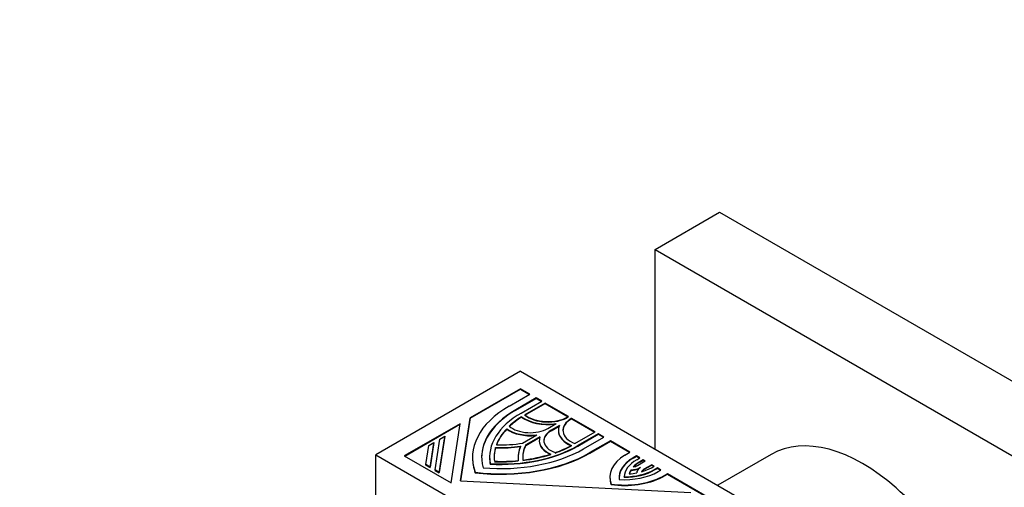
# Model space of a CAD drawing. Units: millimetres. Extents: x 0 to 1354, y 0 to 1372.
# Drawn here: x 185 to 277, y 360 to 403 of the extents above; entities that cross this region are included whole.
import ezdxf
from ezdxf import colors
from ezdxf.entities.mleader import LeaderData, LeaderLine
from ezdxf.math import Vec2, Vec3

# ---------------------------------------------------------------- set-up
doc = ezdxf.new("R2010")
doc.units = ezdxf.units.MM
doc.layers.add('DV6_Défaut', color=7, linetype='Continuous')
doc.layers.add('Défaut', color=7, linetype='Continuous')

# ---------------------------------------------------------------- blocks, each defined once
blk = doc.blocks.new('_DOT')
at = {"color": 0}
blk.add_line((0, 0), (-1, 0), dxfattribs=at)
at = {"color": 0, "const_width": 0.333}
blk.add_lwpolyline([(-0.1665, 0, 1), (0.1665, 0, 1)], format="xyb", close=True, dxfattribs=at)
blk = doc.blocks.new('SE5')
at = {"layer": 'DV6_Défaut', "color": 7, "linetype": 'Continuous'}
for p, q in [((244.356, 381.614), (250.366, 385.084)), ((250.366, 385.084), (289.257, 362.63)), ((244.356, 363.079), (244.356, 381.614)), ((244.356, 381.614), (283.247, 359.16)), ((231.84, 370.305), (218.405, 362.548)), ((231.84, 370.305), (267.196, 349.893)), ((231.84, 368.674), (227.162, 365.973)), ((227.162, 365.932), (231.84, 368.633)), ((230.803, 367.07), (232.71, 368.171)), ((231.84, 368.633), (231.84, 368.674)), ((232.71, 368.171), (231.84, 368.674)), ((231.84, 368.633), (232.675, 368.151)), ((233.31, 367.825), (231.403, 366.724)), ((231.403, 366.683), (233.31, 367.784)), ((231.927, 366.421), (233.835, 367.522)), ((234.135, 367.349), (232.251, 366.262)), ((232.251, 366.221), (234.135, 367.308)), ((233.31, 367.784), (233.31, 367.825)), ((233.835, 367.522), (233.31, 367.825)), ((233.31, 367.784), (233.799, 367.502)), ((234.135, 367.308), (234.135, 367.349)), ((236.308, 366.094), (234.135, 367.349)), ((234.135, 367.308), (236.273, 366.074)), ((231.403, 366.683), (231.403, 366.724)), ((226.229, 365.434), (221.047, 362.442)), ((221.082, 362.422), (226.223, 365.39)), ((225.396, 359.931), (226.229, 365.434)), ((227.162, 365.973), (226.277, 360.129)), ((226.283, 360.129), (227.162, 365.932)), ((227.162, 365.932), (227.162, 365.973)), ((231.953, 366.042), (231.953, 366.083)), ((234.401, 364.993), (235.173, 365.439)), ((235.473, 365.266), (234.701, 364.82)), ((236.275, 366.075), (236.308, 366.094)), ((236.608, 365.921), (236.575, 365.902)), ((236.575, 365.861), (236.575, 365.902)), ((236.575, 365.861), (236.608, 365.88)), ((236.608, 365.88), (236.608, 365.921)), ((238.782, 364.666), (236.608, 365.921)), ((236.608, 365.88), (238.746, 364.646)), ((230.574, 364.929), (230.574, 364.97)), ((232.04, 363.63), (233.362, 364.393)), ((234.701, 364.779), (235.45, 365.212)), ((234.701, 364.779), (234.701, 364.82)), ((235.374, 364.82), (235.374, 364.779)), ((236.899, 363.579), (238.782, 364.666)), ((239.081, 364.493), (237.174, 363.392)), ((237.174, 363.351), (239.081, 364.452)), ((239.081, 364.452), (239.081, 364.493)), ((239.606, 364.19), (239.081, 364.493)), ((239.081, 364.452), (239.571, 364.17)), ((223.317, 363.407), (223.783, 363.676)), ((223.783, 363.676), (223.44, 361.407)), ((223.44, 361.366), (223.783, 363.635)), ((223.783, 363.635), (223.783, 363.676)), ((223.909, 361.136), (224.343, 363.999)), ((224.81, 364.268), (224.301, 360.91)), ((224.301, 360.869), (224.81, 364.227)), ((224.343, 363.999), (224.81, 364.268)), ((224.81, 364.227), (224.81, 364.268)), ((233.662, 364.22), (232.34, 363.457)), ((232.34, 363.416), (233.643, 364.169)), ((232.34, 363.416), (232.34, 363.457)), ((233.594, 363.868), (233.594, 363.827)), ((237.699, 363.089), (239.606, 364.19)), ((240.206, 363.844), (238.299, 362.743)), ((238.299, 362.702), (240.206, 363.803)), ((240.206, 363.803), (240.206, 363.844)), ((242.026, 362.793), (240.206, 363.844)), ((240.206, 363.803), (241.99, 362.773)), ((218.405, 321.723), (218.405, 362.548)), ((218.405, 362.548), (253.761, 342.136)), ((223.048, 361.633), (223.317, 363.407)), ((229.534, 363.189), (229.534, 363.229)), ((237.174, 363.351), (237.174, 363.392)), ((238.299, 362.702), (238.299, 362.743)), ((241.549, 362.517), (242.026, 362.793)), ((255.16, 362.574), (250.196, 359.708)), ((221.047, 362.442), (225.396, 359.931)), ((223.048, 361.592), (223.048, 361.633)), ((223.44, 361.407), (223.048, 361.633)), ((227.388, 362.31), (227.388, 362.269)), ((228.978, 362.31), (228.978, 362.269)), ((229.03, 361.678), (229.03, 361.719)), ((231.628, 362.31), (231.628, 362.269)), ((242.625, 362.447), (242.32, 362.27)), ((242.32, 362.229), (242.625, 362.406)), ((242.32, 362.229), (242.32, 362.27)), ((242.625, 362.406), (242.625, 362.447)), ((242.959, 362.254), (242.625, 362.447)), ((242.625, 362.406), (242.923, 362.234)), ((242.653, 362.078), (242.959, 362.254)), ((242.716, 361.549), (243.449, 361.972)), ((243.259, 362.081), (242.953, 361.905)), ((242.953, 361.864), (243.259, 362.04)), ((242.953, 361.864), (242.953, 361.905)), ((243.259, 362.04), (243.259, 362.081)), ((243.449, 361.972), (243.259, 362.081)), ((243.259, 362.04), (243.413, 361.951)), ((244.048, 361.626), (243.33, 361.211)), ((244.048, 361.585), (244.048, 361.626)), ((244.276, 361.494), (244.048, 361.626)), ((223.048, 361.592), (223.44, 361.366)), ((223.44, 361.366), (223.44, 361.407)), ((223.909, 361.095), (223.909, 361.136)), ((224.301, 360.91), (223.909, 361.136)), ((223.909, 361.095), (224.301, 360.869)), ((224.301, 360.869), (224.301, 360.91)), ((227.64, 360.876), (227.64, 360.917)), ((242.13, 361.12), (242.13, 361.161)), ((243.33, 361.171), (244.048, 361.585)), ((243.33, 361.171), (243.33, 361.211)), ((244.02, 361.346), (244.276, 361.494)), ((244.048, 361.585), (244.241, 361.474)), ((244.576, 361.321), (244.32, 361.173)), ((244.32, 361.132), (244.576, 361.28)), ((244.32, 361.132), (244.32, 361.173)), ((244.576, 361.28), (244.576, 361.321)), ((244.907, 361.13), (244.576, 361.321)), ((244.576, 361.28), (244.871, 361.109)), ((244.651, 360.982), (244.907, 361.13)), ((245.506, 360.784), (245.029, 360.508)), ((245.029, 360.467), (245.506, 360.743)), ((245.506, 360.743), (245.506, 360.784)), ((250.704, 357.783), (245.506, 360.784)), ((245.506, 360.743), (250.669, 357.762)), ((226.277, 360.129), (247.697, 359.047)), ((240.164, 360.455), (240.164, 360.414)), ((240.279, 359.779), (240.279, 359.82)), ((241.489, 360.46), (241.489, 360.501)), ((245.029, 360.467), (245.029, 360.508))]:
    blk.add_line(p, q, dxfattribs=at)
for centre, major_axis, start_param, end_param in [((239.048, 362.31), (11.66, 0), 2.356194, 3.350059), ((239.048, 362.31), (10.812, 0), 2.356194, 3.298116), ((239.048, 362.269), (10.812, 0), 2.356194, 3.141593), ((239.048, 362.31), (10.07, 0), 2.356194, 3.243403), ((234.401, 367.157), (-2.65, 0), 0.624708, 2.356194), ((234.401, 367.116), (2.65, 0), 3.7663, 5.497787), ((239.048, 362.31), (-9.646, 0), -0.744361, -0.546276), ((239.048, 362.269), (-9.646, 0), -0.744361, -0.546276), ((234.401, 367.157), (3.074, 0), 3.791286, 4.966329), ((234.401, 367.116), (-3.074, 0), 0.649693, 1.793468), ((238.448, 364.82), (3.074, 0), 2.887653, 4.062696), ((238.448, 364.82), (2.65, 0), 2.356194, 4.087681), ((238.448, 364.779), (2.65, 0), 2.356194, 3.141593), ((239.048, 362.31), (-9.646, 0), 5.785175, 6.073036), ((239.048, 362.269), (-9.646, 0), 5.785175, 6.073036), ((232.752, 365.945), (2.756, 0), 3.800971, 4.935717), ((232.752, 365.904), (-2.756, 0), 0.659378, 1.76095), ((232.752, 365.945), (-2.332, 0), 0.583543, 2.356194), ((236.35, 363.868), (2.332, 0), 2.356194, 4.128846), ((236.35, 363.827), (2.332, 0), 2.356194, 3.141593), ((238.448, 364.779), (3.074, 0), 3.141595, 4.062696), ((230.054, 367.503), (-6.996, 0), 1.507949, 1.858714), ((239.048, 362.31), (6.996, 0), 2.853675, 3.20444), ((236.35, 363.868), (2.756, 0), 2.918264, 4.053011), ((236.35, 363.827), (2.756, 0), 3.141593, 4.053011), ((263.66, 347.851), (8.5, -14.722), 0, 3.141593), ((230.054, 367.503), (11.66, 0), 4.503922, 5.497787), ((230.054, 367.462), (-11.66, 0), 1.36233, 2.356194), ((230.054, 367.503), (-10.812, 0), 1.414273, 2.356194), ((230.054, 367.503), (10.07, 0), 4.610579, 5.497787), ((230.054, 367.462), (-10.07, 0), 1.468986, 2.356194), ((239.048, 362.31), (9.646, 0), 2.97573, 3.207049), ((239.048, 362.269), (9.646, 0), 2.97573, 3.141593), ((230.054, 367.503), (7.42, 0), 4.642356, 4.956688), ((230.054, 367.462), (-7.42, 0), 1.500763, 1.815095), ((239.048, 362.31), (7.42, 0), 2.897294, 3.211626), ((239.048, 362.269), (7.42, 0), 2.897294, 3.211626), ((239.048, 362.269), (6.996, 0), 2.853675, 3.141593), ((230.054, 367.503), (9.646, 0), 4.922538, 5.210399), ((230.054, 367.462), (9.646, 0), 4.922538, 5.210399), ((230.054, 367.503), (9.646, 0), -1.02452, -0.826436), ((230.054, 367.462), (9.646, 0), -1.02452, -0.826436), ((245.464, 360.455), (5.3, 0), 2.401927, 3.350699), ((239.048, 362.269), (11.66, 0), 3.141593, 3.350059), ((239.048, 362.269), (10.07, 0), 3.141593, 3.243403), ((230.054, 367.503), (-9.646, 0), 1.50534, 1.736659), ((230.054, 367.462), (9.646, 0), 4.646932, 4.878252), ((245.464, 360.455), (4.446, 0), 2.356194, 3.223091), ((245.464, 360.414), (4.446, 0), 2.356194, 3.141593), ((245.464, 360.455), (-3.975, 0), 5.497787, 6.263048), ((245.464, 360.455), (-3.551, 0), 5.497787, 5.792158), ((245.464, 360.414), (-3.551, 0), 5.497787, 5.765011), ((241.51, 362.796), (-4.443, 0), 1.46309, 2.356194), ((241.51, 362.796), (3.975, 0), 4.707338, 5.497787), ((241.51, 362.755), (-3.975, 0), 1.565745, 2.356194), ((245.464, 360.455), (-3.551, 0), 5.931672, 6.132873), ((241.51, 362.796), (3.551, 0), 4.837513, 5.041648), ((245.464, 360.414), (-3.551, 0), 5.931672, 6.112275), ((242.117, 361.895), (1.272, 0), 4.722545, 5.483028), ((242.117, 361.854), (1.272, 0), 4.722545, 5.327914), ((242.117, 361.895), (0.848, 0), 4.969136, 5.497787), ((243.93, 360.865), (1.272, 0), 2.386965, 3.154102), ((241.51, 362.796), (3.551, 0), 5.176347, 5.497787), ((243.93, 360.865), (-0.848, 0), 5.497787, 6.082888), ((243.93, 360.824), (-0.848, 0), 5.497787, 5.984089), ((245.464, 360.414), (5.3, 0), 3.141593, 3.350699), ((241.51, 362.796), (5.3, 0), 4.478094, 5.438577), ((241.51, 362.755), (-5.3, 0), 1.336501, 2.296985)]:
    blk.add_ellipse(centre, major_axis=major_axis, ratio=0.57735, start_param=start_param, end_param=end_param, dxfattribs=at)

msp = doc.modelspace()

# ---------------------------------------------------------------- block references
at = {"layer": 'Défaut'}
msp.add_blockref('SE5', (0, 0), dxfattribs=at)

# ---------------------------------------------------------------- leaders
at = {"layer": 'Défaut', "color": 7, "linetype": 'Continuous'}
ml = msp.add_multileader_mtext('Standard', dxfattribs=at)
ml.set_content('{\\pxsm0.9;\\fSolid Edge ISO|b1||i0||c0|p34;\\W1.;27/06/2016\\P}', color=256)
ml.set_leader_properties()
ml.set_arrow_properties(name='DOT')
ml.build(insert=Vec2(0, 0))
ml.multileader.update_dxf_attribs({"leader_type": 0, "dogleg_length": 0, "arrow_head_size": 12})
ctx = ml.context
ctx.base_point, ctx.char_height, ctx.arrow_head_size, ctx.landing_gap_size = Vec3(1266.592, 1365.299), 12, 12, 4.2
notes = []
notes.append((ctx, [(0, (0, 0, 0), (0, 0), (1, 0), 1, [])]))
ctx.mtext.insert = Vec3(1268.592, 1371.419)
for ctx, leaders in notes:
    for number, flags, end, landing, length, lines in leaders:
        leader = LeaderData()
        leader.index, (leader.has_last_leader_line, leader.has_dogleg_vector, leader.attachment_direction) = number, flags
        leader.last_leader_point, leader.dogleg_vector, leader.dogleg_length = Vec3(end), Vec3(landing), length
        for number, points, colour, breaks in lines:
            line = LeaderLine()
            line.index, line.vertices, line.color, line.breaks = number, Vec3.list(points), colors.encode_raw_color(colour), breaks
            leader.lines.append(line)
        ctx.leaders.append(leader)

doc.saveas('drawing.dxf')
